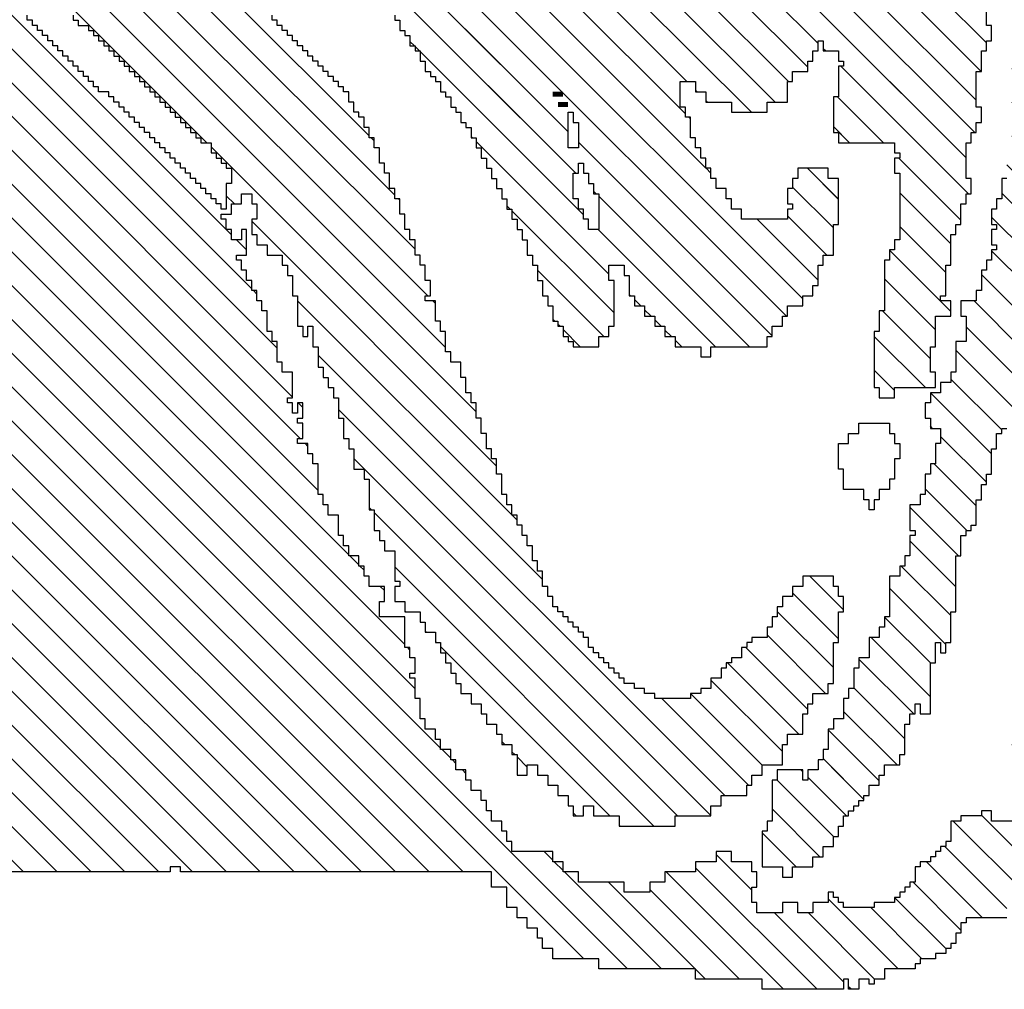
# Model space of a CAD drawing. Extents: x -135 to 276, y 2 to 188.
# Drawn here: x 270 to 272, y 83 to 85 of the extents above; entities that cross this region are included whole.
import ezdxf

# ---------------------------------------------------------------- set-up
doc = ezdxf.new("R2010")
doc.units = 0
doc.header["$MEASUREMENT"] = 0
doc.layers.get('0').update_dxf_attribs({"linetype": 'CONTINUOUS'})
doc.layers.add('1', color=7, linetype='CONTINUOUS')
doc.layers.add('TITLEBLOCK', color=95, linetype='CONTINUOUS')

# ---------------------------------------------------------------- blocks, each defined once
blk = doc.blocks.new('*X12')
at = {"color": 0, "ltscale": 2}
for p, q in [((-8.11552, 1.18736), (-7.90562, 1.39726)), ((-8.10408, 1.1767), (-7.88352, 1.39726)), ((-8.04916, 1.32), (-7.97191, 1.39726)), ((-8.02212, 1.32495), (-7.94981, 1.39726)), ((-8.01868, 1.24), (-7.86142, 1.39726)), ((-7.99497, 1.33), (-7.92771, 1.39726)), ((-7.98328, 1.2533), (-7.83933, 1.39726)), ((-7.86449, 1.35), (-7.81723, 1.39726)), ((-7.84212, 1.35027), (-7.79513, 1.39726)), ((-7.81699, 1.3533), (-7.77303, 1.39726)), ((-7.79819, 1.35), (-7.75094, 1.39726)), ((-7.77552, 1.35058), (-7.72884, 1.39726)), ((-7.7573, 1.3467), (-7.70674, 1.39726)), ((-7.7386, 1.3433), (-7.68465, 1.39726)), ((-7.71311, 1.3467), (-7.66255, 1.39726)), ((-7.69101, 1.3467), (-7.64045, 1.39726)), ((-7.68882, 1.32679), (-7.61835, 1.39726)), ((-7.62602, 1.3233), (-7.55206, 1.39726)), ((-7.62021, 1.3733), (-7.59626, 1.39726)), ((-7.61392, 1.3133), (-7.52997, 1.39726)), ((-7.61142, 1.36), (-7.57416, 1.39726)), ((-7.59513, 1.31), (-7.50787, 1.39726)), ((-7.57303, 1.31), (-7.48577, 1.39726)), ((-7.55763, 1.3033), (-7.46367, 1.39726)), ((-7.54553, 1.2933), (-7.44158, 1.39726)), ((-7.53004, 1.2867), (-7.41948, 1.39726)), ((-7.51134, 1.2833), (-7.39738, 1.39726)), ((-7.49924, 1.2733), (-7.37529, 1.39726)), ((-7.48212, 1.26833), (-7.35319, 1.39726)), ((-7.40505, 1.3233), (-7.33109, 1.39726)), ((-7.38212, 1.32413), (-7.309, 1.39726)), ((-7.18212, 1.30316), (-7.08802, 1.39726)), ((-7.18212, 1.28107), (-7.06593, 1.39726)), ((-7.16212, 1.36736), (-7.13222, 1.39726)), ((-7.16212, 1.34526), (-7.11012, 1.39726)), ((-8.08796, 1.3033), (-8.00126, 1.39)), ((-7.99882, 1.39244), (-7.99796, 1.3933)), ((-7.44212, 1.24204), (-7.29212, 1.39204)), ((-7.05109, 1.39), (-7.04882, 1.39227)), ((-7.18212, 1.25897), (-7.05212, 1.38897)), ((-7.42876, 1.2333), (-7.28206, 1.38)), ((-7.41326, 1.2267), (-7.26666, 1.3733)), ((-8.11336, 1.3), (-8.04666, 1.3667)), ((-8.04552, 1.36784), (-8.04336, 1.37)), ((-7.65681, 1.3367), (-7.63212, 1.3614)), ((-7.39786, 1.22), (-7.25786, 1.36)), ((-7.64212, 1.3293), (-7.61472, 1.3567)), ((-8.12882, 1.30664), (-8.08546, 1.35)), ((-7.38882, 1.20695), (-7.24907, 1.3467)), ((-8.11882, 1.33874), (-8.11755, 1.34)), ((-7.98212, 1.21027), (-7.85239, 1.34)), ((-7.96212, 1.25237), (-7.87449, 1.34)), ((-7.9028, 1.2233), (-7.7861, 1.34)), ((-7.854, 1.25), (-7.76552, 1.33848)), ((-7.69771, 1.34), (-7.69441, 1.3433)), ((-7.26531, 1.15368), (-7.07882, 1.34017)), ((-8.13552, 1.32204), (-8.12425, 1.3333)), ((-8.12212, 1.33544), (-8.12085, 1.3367)), ((-7.97552, 1.19477), (-7.83359, 1.3367)), ((-7.96212, 1.18608), (-7.81489, 1.3333)), ((-7.38212, 1.19155), (-7.23697, 1.3367)), ((-7.8352, 1.2467), (-7.7519, 1.33)), ((-7.81552, 1.24429), (-7.72981, 1.33)), ((-8.12827, 1.1967), (-8.00167, 1.3233)), ((-7.77771, 1.26), (-7.71771, 1.32)), ((-7.46882, 1.25953), (-7.40552, 1.32283)), ((-7.36882, 1.18275), (-7.22882, 1.32275)), ((-8.05246, 1.3167), (-8.05212, 1.31705)), ((-8.03552, 1.31155), (-8.03377, 1.3133)), ((-7.74891, 1.2667), (-7.69891, 1.3167)), ((-7.45552, 1.25073), (-7.39295, 1.3133)), ((-8.13552, 1.23365), (-8.05882, 1.31035)), ((-8.13552, 1.21155), (-8.03707, 1.31)), ((-7.73351, 1.26), (-7.68681, 1.3067)), ((-7.36212, 1.16736), (-7.22212, 1.30736)), ((-7.21068, 1.2967), (-7.20738, 1.3)), ((-7.09689, 1.3), (-7.09552, 1.30138)), ((-7.71142, 1.26), (-7.67472, 1.2967)), ((-7.3537, 1.15368), (-7.21212, 1.29526)), ((-7.24321, 1.15368), (-7.09882, 1.29808)), ((-7.19528, 1.29), (-7.19198, 1.2933)), ((-7.18882, 1.29646), (-7.18858, 1.2967)), ((-8.10882, 1.28244), (-8.10456, 1.2867)), ((-8.10212, 1.28914), (-8.10126, 1.29)), ((-7.69262, 1.2567), (-7.66552, 1.2838)), ((-8.11552, 1.27574), (-8.11126, 1.28)), ((-7.30528, 1.18), (-7.20552, 1.27976)), ((-8.12212, 1.26914), (-8.11796, 1.2733)), ((-7.66052, 1.2667), (-7.65882, 1.26841)), ((-8.12882, 1.26244), (-8.12456, 1.2667)), ((-8.13552, 1.25574), (-8.13126, 1.26)), ((-7.80882, 1.22889), (-7.77882, 1.25889)), ((-7.28988, 1.1733), (-7.20552, 1.25767)), ((-7.22112, 1.15368), (-7.11882, 1.25598)), ((-7.1181, 1.2567), (-7.11552, 1.25928)), ((-7.98658, 1.25), (-7.98552, 1.25106)), ((-7.96882, 1.24567), (-7.96779, 1.2467)), ((-7.80882, 1.20679), (-7.76891, 1.2467)), ((-7.28741, 1.15368), (-7.19779, 1.2433)), ((-8.02198, 1.2367), (-8.01882, 1.23986)), ((-7.97552, 1.23897), (-7.97449, 1.24)), ((-7.83983, 1.15368), (-7.76351, 1.23)), ((-7.19902, 1.15368), (-7.12882, 1.22388)), ((-7.126, 1.2267), (-7.12552, 1.22718)), ((-7.9528, 1.1733), (-7.90552, 1.22058)), ((-7.81774, 1.15368), (-7.75142, 1.22)), ((-7.79564, 1.15368), (-7.73882, 1.2105)), ((-8.09198, 1.1667), (-8.05212, 1.20656)), ((-7.81552, 1.20009), (-7.80891, 1.2067)), ((-7.75145, 1.15368), (-7.70183, 1.2033)), ((-7.9373, 1.1667), (-7.90552, 1.19848)), ((-7.86193, 1.15368), (-7.81561, 1.2)), ((-7.72935, 1.15368), (-7.68552, 1.19751)), ((-7.77354, 1.15368), (-7.73212, 1.19511)), ((-8.07552, 1.16106), (-8.04988, 1.1867)), ((-7.85552, 1.18219), (-7.85101, 1.1867)), ((-7.84882, 1.18889), (-7.84771, 1.19)), ((-7.70725, 1.15368), (-7.67212, 1.18881)), ((-7.17692, 1.15368), (-7.14212, 1.18848)), ((-8.05779, 1.1567), (-8.03119, 1.1833)), ((-7.86212, 1.17559), (-7.85771, 1.18)), ((-7.68515, 1.15368), (-7.65883, 1.18)), ((-7.30858, 1.1767), (-7.30552, 1.17976)), ((-8.03871, 1.15368), (-8.01882, 1.17357)), ((-7.65344, 1.1633), (-7.64344, 1.1733)), ((-7.3316, 1.15368), (-7.31212, 1.17316)), ((-7.92822, 1.15368), (-7.9119, 1.17)), ((-7.94212, 1.16188), (-7.9407, 1.1633)), ((-7.90612, 1.15368), (-7.89651, 1.1633)), ((-7.88403, 1.15368), (-7.87771, 1.16)), ((-7.3095, 1.15368), (-7.30318, 1.16)), ((-7.66306, 1.15368), (-7.65882, 1.15792)), ((-7.15482, 1.15368), (-7.15212, 1.15639))]:
    blk.add_line(p, q, dxfattribs=at)
blk = doc.blocks.new('*X15')
at = {"color": 0, "ltscale": 2}
for p, q in [((-8.02212, 1.32495), (-7.47325, 1.87382)), ((-7.99497, 1.33), (-7.45115, 1.87382)), ((-7.98328, 1.2533), (-7.36276, 1.87382)), ((-8.01868, 1.24), (-7.82538, 1.4333)), ((-7.94212, 1.42705), (-7.93916, 1.43)), ((-7.93882, 1.43035), (-7.93586, 1.4333)), ((-8.04916, 1.32), (-7.94246, 1.4267)), ((-8.10408, 1.1767), (-7.87748, 1.4033)), ((-8.11552, 1.18736), (-7.90287, 1.4)), ((-8.08796, 1.3033), (-8.00126, 1.39)), ((-7.99882, 1.39244), (-7.99796, 1.3933)), ((-8.11336, 1.3), (-8.04666, 1.3667)), ((-8.04552, 1.36784), (-8.04336, 1.37)), ((-8.12882, 1.30664), (-8.08546, 1.35)), ((-8.11882, 1.33874), (-8.11755, 1.34)), ((-7.98212, 1.21027), (-7.85239, 1.34)), ((-7.96212, 1.25237), (-7.87449, 1.34)), ((-8.13552, 1.32204), (-8.12425, 1.3333)), ((-8.12212, 1.33544), (-8.12085, 1.3367)), ((-7.97552, 1.19477), (-7.83359, 1.3367)), ((-7.96212, 1.18608), (-7.81489, 1.3333)), ((-8.12827, 1.1967), (-8.00167, 1.3233)), ((-8.05246, 1.3167), (-8.05212, 1.31705)), ((-8.03552, 1.31155), (-8.03377, 1.3133)), ((-8.13552, 1.23365), (-8.05882, 1.31035)), ((-8.13552, 1.21155), (-8.03707, 1.31)), ((-8.10882, 1.28244), (-8.10456, 1.2867)), ((-8.10212, 1.28914), (-8.10126, 1.29)), ((-8.11552, 1.27574), (-8.11126, 1.28)), ((-8.12212, 1.26914), (-8.11796, 1.2733)), ((-8.12882, 1.26244), (-8.12456, 1.2667)), ((-8.13552, 1.25574), (-8.13126, 1.26)), ((-7.98658, 1.25), (-7.98552, 1.25106)), ((-7.96882, 1.24567), (-7.96779, 1.2467)), ((-8.02198, 1.2367), (-8.01882, 1.23986)), ((-7.97552, 1.23897), (-7.97449, 1.24)), ((-7.93681, 1.0567), (-7.76351, 1.23)), ((-7.9528, 1.1733), (-7.90552, 1.22058)), ((-8.47552, 1.18091), (-8.45313, 1.2033)), ((-8.47552, 1.20301), (-8.47522, 1.2033)), ((-8.09198, 1.1667), (-8.05212, 1.20656)), ((-8.46882, 1.16551), (-8.43763, 1.1967)), ((-7.95552, 1.06009), (-7.81561, 1.2)), ((-7.9373, 1.1667), (-7.90552, 1.19848)), ((-8.45553, 1.1567), (-8.41882, 1.19341)), ((-8.07552, 1.16106), (-8.04988, 1.1867)), ((-8.41344, 1.1767), (-8.41212, 1.17802)), ((-8.05779, 1.1567), (-8.03119, 1.1833)), ((-8.44212, 1.14802), (-8.41684, 1.1733)), ((-8.03909, 1.1533), (-8.01882, 1.17357)), ((-8.0119, 1.07), (-7.9119, 1.17)), ((-8.43134, 1.1367), (-8.40474, 1.1633)), ((-8.41924, 1.1267), (-8.38594, 1.16)), ((-7.99552, 1.06429), (-7.89651, 1.1633)), ((-7.97441, 1.0633), (-7.87771, 1.16)), ((-7.94212, 1.16188), (-7.9407, 1.1633)), ((-8.03552, 1.06848), (-7.95212, 1.15188)), ((-8.00212, 1.14608), (-7.99149, 1.1567)), ((-8.00212, 1.12398), (-7.97212, 1.15398)), ((-8.40882, 1.11503), (-8.37384, 1.15)), ((-8.39175, 1.11), (-8.35845, 1.1433)), ((-8.37552, 1.10413), (-8.33965, 1.14)), ((-8.36425, 1.0933), (-8.32552, 1.13204)), ((-8.16408, 1.1167), (-8.15078, 1.13)), ((-8.16212, 1.09656), (-8.12868, 1.13)), ((-8.34216, 1.0933), (-8.31216, 1.1233)), ((-8.33006, 1.0833), (-8.29336, 1.12)), ((-8.14328, 1.0933), (-8.11212, 1.12446)), ((-8.12449, 1.09), (-8.09119, 1.1233)), ((-8.11239, 1.08), (-8.07239, 1.12)), ((-8.08699, 1.0833), (-8.05699, 1.1133)), ((-8.06819, 1.08), (-8.03489, 1.1133)), ((-8.0528, 1.0733), (-8.01212, 1.11398)), ((-8.31126, 1.08), (-8.27882, 1.11244)), ((-8.29246, 1.0767), (-8.26246, 1.1067)), ((-8.27212, 1.07495), (-8.24037, 1.1067)), ((-8.25552, 1.06945), (-8.22827, 1.0967)), ((-8.23957, 1.0633), (-8.21212, 1.09076)), ((-8.20538, 1.0533), (-8.16552, 1.09316)), ((-8.18882, 1.09196), (-8.18748, 1.0933)), ((-8.22408, 1.0567), (-8.19408, 1.0867)), ((-8.18988, 1.0467), (-8.15658, 1.08)), ((-8.17779, 1.0367), (-8.13779, 1.0767)), ((-8.15909, 1.0333), (-8.12239, 1.07)), ((-8.13699, 1.0333), (-8.10552, 1.06477)), ((-8.13149, 1.0167), (-8.08819, 1.06)), ((-8.1973, 0.9067), (-8.0507, 1.0533)), ((-8.1361, 0.99), (-8.0728, 1.0533)), ((-8.08212, 0.99978), (-8.0352, 1.0467))]:
    blk.add_line(p, q, dxfattribs=at)
blk = doc.blocks.new('*X11')
at = {"color": 0, "ltscale": 2}
for p, q in [((-8.44212, 1.14802), (-8.43645, 1.15368)), ((-8.43134, 1.1367), (-8.41436, 1.15368)), ((-8.41924, 1.1267), (-8.39226, 1.15368)), ((-8.03552, 1.06848), (-7.95212, 1.15188)), ((-8.0119, 1.07), (-7.92822, 1.15368)), ((-8.00212, 1.12398), (-7.97242, 1.15368)), ((-8.00212, 1.14608), (-7.99451, 1.15368)), ((-7.99552, 1.06429), (-7.90612, 1.15368)), ((-7.97441, 1.0633), (-7.88403, 1.15368)), ((-7.95552, 1.06009), (-7.86193, 1.15368)), ((-7.93681, 1.0567), (-7.83983, 1.15368)), ((-7.91552, 1.0559), (-7.81774, 1.15368)), ((-7.89602, 1.0533), (-7.79564, 1.15368)), ((-7.87552, 1.05171), (-7.77354, 1.15368)), ((-7.85513, 1.05), (-7.75145, 1.15368)), ((-7.83633, 1.0467), (-7.72935, 1.15368)), ((-7.81423, 1.0467), (-7.70725, 1.15368)), ((-7.79553, 1.0433), (-7.68515, 1.15368)), ((-7.77004, 1.0467), (-7.66306, 1.15368)), ((-7.68835, 1.04), (-7.57467, 1.15368)), ((-7.66295, 1.0433), (-7.55257, 1.15368)), ((-7.62212, 1.15043), (-7.61924, 1.1533)), ((-7.61552, 1.13493), (-7.59677, 1.15368)), ((-7.58485, 0.87833), (-7.3095, 1.15368)), ((-7.43017, 0.87833), (-7.15482, 1.15368)), ((-7.36882, 1.11646), (-7.3316, 1.15368)), ((-7.36212, 1.14526), (-7.3537, 1.15368)), ((-7.28882, 1.15227), (-7.28741, 1.15368)), ((-7.28212, 1.09268), (-7.22112, 1.15368)), ((-7.27569, 1.1433), (-7.26531, 1.15368)), ((-7.2694, 1.0833), (-7.19902, 1.15368)), ((-7.26882, 1.12808), (-7.24321, 1.15368)), ((-7.24882, 1.08178), (-7.17692, 1.15368)), ((-8.40882, 1.11503), (-8.37384, 1.15)), ((-7.63746, 1.0467), (-7.53416, 1.15)), ((-8.39175, 1.11), (-8.35845, 1.1433)), ((-8.37552, 1.10413), (-8.33965, 1.14)), ((-7.66464, 1.13), (-7.65882, 1.13582)), ((-7.62212, 1.12833), (-7.61715, 1.1333)), ((-7.61206, 1.05), (-7.52552, 1.13654)), ((-7.56275, 0.87833), (-7.30552, 1.13557)), ((-8.36425, 1.0933), (-8.32552, 1.13204)), ((-8.16408, 1.1167), (-8.15078, 1.13)), ((-8.16212, 1.09656), (-8.12868, 1.13)), ((-7.75134, 1.0433), (-7.66552, 1.12912)), ((-7.71045, 1.04), (-7.62375, 1.1267)), ((-7.40807, 0.87833), (-7.15882, 1.12759)), ((-8.34216, 1.0933), (-8.31216, 1.1233)), ((-8.33006, 1.0833), (-8.29336, 1.12)), ((-8.14328, 1.0933), (-8.11212, 1.12446)), ((-8.12449, 1.09), (-8.09119, 1.1233)), ((-8.11239, 1.08), (-8.07239, 1.12)), ((-7.73254, 1.04), (-7.65254, 1.12)), ((-7.58326, 1.0567), (-7.51996, 1.12)), ((-8.08699, 1.0833), (-8.05699, 1.1133)), ((-8.06819, 1.08), (-8.03489, 1.1133)), ((-8.0528, 1.0733), (-8.01212, 1.11398)), ((-7.54066, 0.87833), (-7.30552, 1.11347)), ((-8.31126, 1.08), (-8.27882, 1.11244)), ((-8.29246, 1.0767), (-8.26246, 1.1067)), ((-8.27212, 1.07495), (-8.24037, 1.1067)), ((-7.39528, 1.09), (-7.37858, 1.1067)), ((-7.37552, 1.10976), (-7.37528, 1.11)), ((-8.25552, 1.06945), (-8.22827, 1.0967)), ((-7.51856, 0.87833), (-7.29882, 1.09808)), ((-7.38598, 0.87833), (-7.16552, 1.09879)), ((-8.23957, 1.0633), (-8.21212, 1.09076)), ((-8.20538, 1.0533), (-8.16552, 1.09316)), ((-8.18882, 1.09196), (-8.18748, 1.0933)), ((-8.22408, 1.0567), (-8.19408, 1.0867)), ((-7.2948, 1.08), (-7.29212, 1.08268)), ((-8.18988, 1.0467), (-8.15658, 1.08)), ((-8.17779, 1.0367), (-8.13779, 1.0767)), ((-7.40882, 1.07646), (-7.40858, 1.0767)), ((-7.3048, 1.07), (-7.29882, 1.07598)), ((-7.25552, 1.07508), (-7.2506, 1.08)), ((-8.15909, 1.0333), (-8.12239, 1.07)), ((-7.60695, 0.87833), (-7.41198, 1.0733)), ((-7.49646, 0.87833), (-7.30552, 1.06928)), ((-7.36388, 0.87833), (-7.17212, 1.0701)), ((-7.26212, 1.06848), (-7.2573, 1.0733)), ((-7.16891, 1.0733), (-7.16882, 1.0734)), ((-8.13699, 1.0333), (-8.10552, 1.06477)), ((-8.13149, 1.0167), (-8.08819, 1.06)), ((-7.47436, 0.87833), (-7.296, 1.0567)), ((-8.1973, 0.9067), (-8.0507, 1.0533)), ((-8.1361, 0.99), (-8.0728, 1.0533)), ((-7.65114, 0.87833), (-7.47948, 1.05)), ((-7.62904, 0.87833), (-7.45738, 1.05)), ((-7.59326, 1.0467), (-7.58552, 1.05444)), ((-7.50212, 1.04945), (-7.50157, 1.05)), ((-7.45227, 0.87833), (-7.2806, 1.05)), ((-8.09651, 0.9633), (-8.01651, 1.0433)), ((-8.08212, 0.99978), (-8.0352, 1.0467)), ((-7.75464, 1.04), (-7.75212, 1.04252)), ((-7.67324, 0.87833), (-7.50487, 1.0467)), ((-7.53367, 1.04), (-7.53037, 1.0433)), ((-7.34178, 0.87833), (-7.17552, 1.0446)), ((-8.42546, 1.01), (-8.39546, 1.04)), ((-8.40882, 1.00454), (-8.37666, 1.0367)), ((-8.12891, 0.8867), (-7.97561, 1.04)), ((-8.11518, 0.87833), (-7.95351, 1.04)), ((-8.09308, 0.87833), (-7.93472, 1.0367)), ((-8.08212, 0.95559), (-7.99771, 1.04)), ((-8.00469, 0.87833), (-7.84552, 1.03751)), ((-7.86882, 1.03631), (-7.86843, 1.0367)), ((-7.71743, 0.87833), (-7.55882, 1.03695)), ((-7.69534, 0.87833), (-7.53697, 1.0367)), ((-7.66955, 1.0367), (-7.66552, 1.04073)), ((-8.42882, 1.02874), (-8.42755, 1.03)), ((-8.39552, 0.99574), (-8.35882, 1.03244)), ((-8.07099, 0.87833), (-7.91602, 1.0333)), ((-8.04889, 0.87833), (-7.89392, 1.0333)), ((-8.02679, 0.87833), (-7.87212, 1.03301)), ((-7.9826, 0.87833), (-7.83093, 1.03)), ((-7.9605, 0.87833), (-7.80883, 1.03)), ((-7.89421, 0.87833), (-7.73924, 1.0333)), ((-7.82882, 1.03211), (-7.82763, 1.0333)), ((-7.82792, 0.87833), (-7.67212, 1.03413)), ((-7.78372, 0.87833), (-7.62876, 1.0333)), ((-7.73953, 0.87833), (-7.58456, 1.0333)), ((-7.60882, 1.03114), (-7.60666, 1.0333)), ((-8.38212, 0.98705), (-8.34246, 1.0267)), ((-7.9384, 0.87833), (-7.79004, 1.0267)), ((-7.91631, 0.87833), (-7.76794, 1.0267)), ((-7.87211, 0.87833), (-7.72375, 1.0267)), ((-7.85002, 0.87833), (-7.70505, 1.0233)), ((-7.80582, 0.87833), (-7.65746, 1.0267)), ((-7.76163, 0.87833), (-7.61212, 1.02784)), ((-8.36882, 0.97825), (-8.32707, 1.02)), ((-8.35497, 0.97), (-8.31497, 1.01)), ((-7.31969, 0.87833), (-7.18552, 1.0125)), ((-7.18472, 1.0133), (-7.18212, 1.0159)), ((-8.33617, 0.9667), (-8.29957, 1.0033)), ((-8.32212, 0.95866), (-8.28552, 0.99526)), ((-8.30538, 0.9533), (-8.26868, 0.99)), ((-8.28988, 0.9467), (-8.24988, 0.9867)), ((-8.1819, 0.9), (-8.0919, 0.99)), ((-7.18922, 0.9867), (-7.18882, 0.9871)), ((-8.38882, 0.98035), (-8.38586, 0.9833)), ((-8.27449, 0.94), (-8.23212, 0.98237)), ((-7.29759, 0.87833), (-7.19212, 0.9838)), ((-8.25909, 0.9333), (-8.21569, 0.9767)), ((-8.24359, 0.9267), (-8.19699, 0.9733)), ((-8.22819, 0.92), (-8.18489, 0.9633)), ((-8.2128, 0.9133), (-8.1661, 0.96)), ((-8.16311, 0.8967), (-8.09882, 0.96099)), ((-7.19383, 0.96), (-7.19212, 0.96171)), ((-8.14771, 0.89), (-8.08441, 0.9533)), ((-7.27549, 0.87833), (-7.19552, 0.95831)), ((-7.25339, 0.87833), (-7.19882, 0.93291)), ((-7.2313, 0.87833), (-7.19882, 0.91081)), ((-7.2092, 0.87833), (-7.19212, 0.89542))]:
    blk.add_line(p, q, dxfattribs=at)
blk = doc.blocks.new('*X14')
at = {"color": 0, "ltscale": 2}
for p, q in [((-8.54212, 1.29109), (-7.95938, 1.87382)), ((-8.53552, 1.31978), (-7.98148, 1.87382)), ((-8.47882, 1.39858), (-8.00358, 1.87382)), ((-8.47882, 1.42068), (-8.02568, 1.87382)), ((-8.47882, 1.44277), (-8.04777, 1.87382)), ((-8.47882, 1.46487), (-8.06987, 1.87382)), ((-8.47882, 1.48697), (-8.09197, 1.87382)), ((-8.47882, 1.50907), (-8.11406, 1.87382)), ((-8.47882, 1.53116), (-8.13616, 1.87382)), ((-8.47882, 1.55326), (-8.15826, 1.87382)), ((-8.47882, 1.57536), (-8.18036, 1.87382)), ((-8.47882, 1.59745), (-8.20245, 1.87382)), ((-8.47882, 1.61955), (-8.22455, 1.87382)), ((-8.47882, 1.64165), (-8.24665, 1.87382)), ((-8.47882, 1.66375), (-8.26874, 1.87382)), ((-8.47882, 1.68584), (-8.29084, 1.87382)), ((-8.39781, 1.4133), (-7.93729, 1.87382)), ((-8.35901, 1.43), (-7.91519, 1.87382)), ((-8.33021, 1.4367), (-7.89309, 1.87382)), ((-8.27152, 1.4733), (-7.871, 1.87382)), ((-8.22942, 1.4933), (-7.8489, 1.87382)), ((-8.19552, 1.5051), (-7.8268, 1.87382)), ((-8.16852, 1.51), (-7.80471, 1.87382)), ((-8.13643, 1.52), (-7.78261, 1.87382)), ((-8.13594, 1.41), (-7.67212, 1.87382)), ((-8.10212, 1.42173), (-7.65003, 1.87382)), ((-8.09763, 1.5367), (-7.76051, 1.87382)), ((-8.07175, 1.43), (-7.62793, 1.87382)), ((-8.03635, 1.4433), (-7.60583, 1.87382)), ((-8.00212, 1.56592), (-7.69422, 1.87382)), ((-8.06223, 1.55), (-7.74212, 1.87011)), ((-7.99755, 1.46), (-7.59212, 1.86544)), ((-8.17804, 1.39), (-8.00474, 1.5633)), ((-8.04212, 1.54802), (-8.03684, 1.5533)), ((-8.07223, 1.54), (-8.06552, 1.54671)), ((-8.21344, 1.3767), (-8.05344, 1.5367)), ((-8.10103, 1.5333), (-8.09882, 1.53551)), ((-8.24893, 1.3633), (-8.10553, 1.5067)), ((-8.17522, 1.5033), (-8.17212, 1.50641)), ((-8.20062, 1.5), (-8.19882, 1.5018)), ((-8.28763, 1.3467), (-8.14103, 1.4933)), ((-8.23272, 1.49), (-8.23212, 1.4906)), ((-8.42882, 1.22761), (-8.17643, 1.48)), ((-8.44182, 1.2367), (-8.20852, 1.47)), ((-8.27812, 1.4667), (-8.27212, 1.4727)), ((-8.28152, 1.4633), (-8.27882, 1.466)), ((-8.44212, 1.2585), (-8.24392, 1.4567)), ((-8.24212, 1.4585), (-8.24062, 1.46)), ((-8.00085, 1.4567), (-7.99882, 1.45874)), ((-8.29482, 1.45), (-8.29212, 1.4527)), ((-8.44882, 1.2739), (-8.27942, 1.4433)), ((-8.30212, 1.4427), (-8.30152, 1.4433)), ((-8.33361, 1.4333), (-8.33212, 1.43479)), ((-8.30882, 1.436), (-8.30812, 1.4367)), ((-8.03965, 1.44), (-8.03882, 1.44083)), ((-8.32212, 1.4227), (-8.32152, 1.4233)), ((-8.32882, 1.416), (-8.32812, 1.4167)), ((-8.10714, 1.4167), (-8.10552, 1.41833)), ((-8.44212, 1.3027), (-8.33152, 1.4133)), ((-8.40441, 1.4067), (-8.39882, 1.41229)), ((-8.40781, 1.4033), (-8.40552, 1.40559)), ((-8.13924, 1.4067), (-8.13882, 1.40712)), ((-8.41441, 1.3967), (-8.41212, 1.39899)), ((-8.14594, 1.4), (-8.14552, 1.40042)), ((-8.39552, 1.37139), (-8.39361, 1.3733)), ((-8.40212, 1.36479), (-8.40021, 1.3667)), ((-8.41021, 1.3567), (-8.40361, 1.3633)), ((-8.25223, 1.36), (-8.25212, 1.36011)), ((-8.47111, 1.34), (-8.46552, 1.34559)), ((-8.47781, 1.3333), (-8.47212, 1.33899)), ((-8.54212, 1.26899), (-8.47882, 1.33229)), ((-8.44212, 1.32479), (-8.44021, 1.3267)), ((-8.54212, 1.24689), (-8.48552, 1.30349)), ((-8.44882, 1.296), (-8.44812, 1.2967)), ((-8.54882, 1.21809), (-8.49021, 1.2767)), ((-8.42212, 1.21221), (-8.36552, 1.26881)), ((-8.55552, 1.1893), (-8.47882, 1.266)), ((-8.40893, 1.2033), (-8.36223, 1.25)), ((-8.55552, 1.1672), (-8.47602, 1.2467)), ((-8.54882, 1.24019), (-8.54231, 1.2467)), ((-8.40014, 1.19), (-8.35344, 1.2367)), ((-8.49062, 1.21), (-8.46732, 1.2333)), ((-8.38882, 1.17922), (-8.34212, 1.22592)), ((-8.37264, 1.1733), (-8.33212, 1.21382)), ((-8.36212, 1.16173), (-8.32384, 1.2)), ((-8.55062, 1.15), (-8.50552, 1.1951)), ((-8.34505, 1.1567), (-8.30845, 1.1933)), ((-8.32635, 1.1533), (-8.29635, 1.1833)), ((-8.54882, 1.12971), (-8.50552, 1.17301)), ((-8.30755, 1.15), (-8.28552, 1.17204)), ((-8.54212, 1.11431), (-8.49643, 1.16)), ((-8.55552, 1.1451), (-8.55392, 1.1467)), ((-8.53552, 1.09881), (-8.50212, 1.13221)), ((-8.52893, 1.0833), (-8.49553, 1.1167)), ((-8.51684, 1.0733), (-8.48552, 1.10462)), ((-8.50882, 1.05922), (-8.47212, 1.09592)), ((-8.50264, 1.0433), (-8.46212, 1.08382)), ((-8.53714, 0.9867), (-8.44552, 1.07833)), ((-8.54552, 0.95623), (-8.44175, 1.06))]:
    blk.add_line(p, q, dxfattribs=at)
blk = doc.blocks.new('*X13')
at = {"color": 0, "ltscale": 2}
for p, q in [((-8.47552, 1.18091), (-8.45313, 1.2033)), ((-8.47552, 1.20301), (-8.47522, 1.2033)), ((-8.46882, 1.16551), (-8.43763, 1.1967)), ((-8.45553, 1.1567), (-8.41882, 1.19341)), ((-8.41344, 1.1767), (-8.41212, 1.17802)), ((-8.43756, 1.15258), (-8.41684, 1.1733)), ((-8.41546, 1.15258), (-8.40474, 1.1633)), ((-8.39336, 1.15258), (-8.38594, 1.16))]:
    blk.add_line(p, q, dxfattribs=at)

msp = doc.modelspace()

# ---------------------------------------------------------------- linework, layer by layer
at = {"layer": '1', "color": 3, "ltscale": 2}
for points in [[(269.9986, 85.1732), (269.9986, 85.16), (270.0118, 85.16), (270.0118, 85.1464), (270.0386, 85.1464), (270.0386, 85.1332), (270.0518, 85.1332), (270.0518, 85.12), (270.065, 85.12), (270.065, 85.1064), (270.0786, 85.1064), (270.0786, 85.0932), (270.0918, 85.0932), (270.0918, 85.08), (270.105, 85.08), (270.105, 85.0664), (270.1186, 85.0664), (270.1186, 85.0532), (270.1318, 85.0532), (270.1318, 85.04), (270.145, 85.04), (270.145, 85.0264), (270.1586, 85.0264), (270.1586, 85.0132), (270.1718, 85.0132), (270.1718, 85), (270.185, 85), (270.185, 84.9864), (270.1986, 84.9864), (270.1986, 84.9732), (270.2118, 84.9732), (270.2118, 84.96), (270.225, 84.96), (270.225, 84.9464), (270.2386, 84.9464), (270.2386, 84.9332), (270.2518, 84.9332), (270.2518, 84.92), (270.265, 84.92), (270.265, 84.9064), (270.2786, 84.9064), (270.2786, 84.8932), (270.2918, 84.8932), (270.2918, 84.88), (270.305, 84.88), (270.305, 84.8664), (270.3186, 84.8664), (270.3186, 84.8532), (270.3318, 84.8532), (270.3318, 84.84), (270.3586, 84.84), (270.3586, 84.8132), (270.3718, 84.8132), (270.3718, 84.8), (270.385, 84.8), (270.385, 84.7864), (270.3986, 84.7864), (270.3986, 84.7732), (270.4118, 84.7732), (270.4118, 84.7332), (270.3986, 84.7332), (270.3986, 84.6664), (270.385, 84.6664), (270.385, 84.68), (270.3718, 84.68), (270.3718, 84.6932), (270.3586, 84.6932), (270.3586, 84.7064), (270.345, 84.7064), (270.345, 84.72), (270.3318, 84.72), (270.3318, 84.7332), (270.3186, 84.7332), (270.3186, 84.7464), (270.305, 84.7464), (270.305, 84.76), (270.2918, 84.76), (270.2918, 84.7732), (270.2786, 84.7732), (270.2786, 84.7864), (270.265, 84.7864), (270.265, 84.8), (270.2518, 84.8), (270.2518, 84.8132), (270.2386, 84.8132), (270.2386, 84.8264), (270.225, 84.8264), (270.225, 84.84), (270.2118, 84.84), (270.2118, 84.8532), (270.1986, 84.8532), (270.1986, 84.8664), (270.185, 84.8664), (270.185, 84.88), (270.1718, 84.88), (270.1718, 84.8932), (270.1586, 84.8932), (270.1586, 84.9064), (270.145, 84.9064), (270.145, 84.92), (270.1318, 84.92), (270.1318, 84.9332), (270.1186, 84.9332), (270.1186, 84.9464), (270.105, 84.9464), (270.105, 84.96), (270.0918, 84.96), (270.0918, 84.9732), (270.065, 84.9732), (270.065, 84.9864), (270.0518, 84.9864), (270.0518, 85), (270.0386, 85), (270.0386, 85.0132), (270.025, 85.0132), (270.025, 85.0264), (270.0118, 85.0264), (270.0118, 85.04), (269.9986, 85.04), (269.9986, 85.0532), (269.985, 85.0532), (269.985, 85.0664), (269.9718, 85.0664), (269.9718, 85.08), (269.9586, 85.08), (269.9586, 85.0932), (269.945, 85.0932), (269.945, 85.1064), (269.9318, 85.1064), (269.9318, 85.12), (269.9186, 85.12), (269.9186, 85.1332), (269.905, 85.1332), (269.905, 85.1464), (269.8918, 85.1464), (269.8918, 85.16), (269.8786, 85.16), (269.8786, 85.1732)], [(272.4918, 83.0664), (272.3986, 83.0664), (272.3986, 83.0932), (272.3718, 83.0932), (272.3718, 83.08), (272.3186, 83.08), (272.3186, 83.0664), (272.2918, 83.0664), (272.2918, 83.0132), (272.2786, 83.0132), (272.2786, 83), (272.265, 83), (272.265, 82.9864), (272.2518, 82.9864), (272.2518, 82.9732), (272.2386, 82.9732), (272.2386, 82.96), (272.2118, 82.96), (272.2118, 82.9464), (272.1986, 82.9464), (272.1986, 82.9064), (272.185, 82.9064), (272.185, 82.8932), (272.1718, 82.8932), (272.1718, 82.88), (272.1586, 82.88), (272.1586, 82.8664), (272.145, 82.8664), (272.145, 82.8532), (272.0918, 82.8532), (272.0918, 82.84), (272.0118, 82.84), (272.0118, 82.8532), (271.9986, 82.8532), (271.9986, 82.8664), (271.985, 82.8664), (271.985, 82.88), (271.9718, 82.88), (271.9718, 82.8532), (271.9318, 82.8532), (271.9318, 82.8264), (271.8918, 82.8264), (271.8918, 82.8532), (271.8518, 82.8532), (271.8518, 82.8264), (271.785, 82.8264), (271.785, 82.8532), (271.7718, 82.8532), (271.7718, 82.8932), (271.785, 82.8932), (271.785, 82.9332), (271.7718, 82.9332), (271.7718, 82.96), (271.7186, 82.96), (271.7186, 82.9864), (271.6786, 82.9864), (271.6786, 82.96), (271.625, 82.96), (271.625, 82.9332), (271.545, 82.9332), (271.545, 82.9064), (271.505, 82.9064), (271.505, 82.88), (271.4386, 82.88), (271.4386, 82.9064), (271.3186, 82.9064), (271.3186, 82.9332), (271.2786, 82.9332), (271.2786, 82.96), (271.2518, 82.96), (271.2518, 82.9864), (271.145, 82.9864), (271.145, 83.0132), (271.1318, 83.0132), (271.1318, 83.04), (271.1186, 83.04), (271.1186, 83.0664), (271.0918, 83.0664), (271.0918, 83.0932), (271.0786, 83.0932), (271.0786, 83.12), (271.065, 83.12), (271.065, 83.1464), (271.0386, 83.1464), (271.0386, 83.1732), (271.025, 83.1732), (271.025, 83.2), (270.9986, 83.2), (270.9986, 83.2264), (270.985, 83.2264), (270.985, 83.2532), (270.9586, 83.2532), (270.9586, 83.28), (270.945, 83.28), (270.945, 83.3064), (270.9186, 83.3064), (270.9186, 83.3332), (270.905, 83.3332), (270.905, 83.3864), (270.8918, 83.3864), (270.8918, 83.44), (270.8786, 83.44), (270.8786, 83.4532), (270.8918, 83.4532), (270.8918, 83.4932), (270.8786, 83.4932), (270.8786, 83.52), (270.865, 83.52), (270.865, 83.6), (270.7986, 83.6), (270.7986, 83.64), (270.8118, 83.64), (270.8118, 83.68), (270.7718, 83.68), (270.7718, 83.7064), (270.7586, 83.7064), (270.7586, 83.7332), (270.745, 83.7332), (270.745, 83.76), (270.7186, 83.76), (270.7186, 83.7864), (270.705, 83.7864), (270.705, 83.8132), (270.6918, 83.8132), (270.6918, 83.8664), (270.665, 83.8664), (270.665, 83.8932), (270.6518, 83.8932), (270.6518, 83.92), (270.6386, 83.92), (270.6386, 84), (270.625, 84), (270.625, 84.0264), (270.6118, 84.0264), (270.6118, 84.0532), (270.585, 84.0532), (270.585, 84.0664), (270.5986, 84.0664), (270.5986, 84.1064), (270.585, 84.1064), (270.585, 84.12), (270.5986, 84.12), (270.5986, 84.16), (270.585, 84.16), (270.585, 84.1332), (270.5718, 84.1332), (270.5718, 84.16), (270.5586, 84.16), (270.5586, 84.1732), (270.5718, 84.1732), (270.5718, 84.24), (270.545, 84.24), (270.545, 84.2664), (270.5318, 84.2664), (270.5318, 84.32), (270.5186, 84.32), (270.5186, 84.3464), (270.505, 84.3464), (270.505, 84.4), (270.4918, 84.4), (270.4918, 84.4264), (270.4786, 84.4264), (270.4786, 84.4532), (270.465, 84.4532), (270.465, 84.48), (270.4518, 84.48), (270.4518, 84.5064), (270.4386, 84.5064), (270.4386, 84.5332), (270.425, 84.5332), (270.425, 84.5464), (270.4518, 84.5464), (270.4518, 84.6132), (270.4386, 84.6132), (270.4386, 84.5864), (270.4118, 84.5864), (270.4118, 84.6132), (270.3986, 84.6132), (270.3986, 84.64), (270.385, 84.64), (270.385, 84.6532), (270.4118, 84.6532), (270.4118, 84.68), (270.4386, 84.68), (270.4386, 84.7064), (270.465, 84.7064), (270.465, 84.68), (270.4786, 84.68), (270.4786, 84.64), (270.465, 84.64), (270.465, 84.6), (270.4786, 84.6), (270.4786, 84.5732), (270.505, 84.5732), (270.505, 84.5464), (270.545, 84.5464), (270.545, 84.52), (270.5586, 84.52), (270.5586, 84.4932), (270.5718, 84.4932), (270.5718, 84.44), (270.585, 84.44), (270.585, 84.36), (270.5986, 84.36), (270.5986, 84.3332), (270.6118, 84.3332), (270.6118, 84.36), (270.625, 84.36), (270.625, 84.3064), (270.6386, 84.3064), (270.6386, 84.2532), (270.6518, 84.2532), (270.6518, 84.2264), (270.665, 84.2264), (270.665, 84.2), (270.6786, 84.2), (270.6786, 84.1732), (270.6918, 84.1732), (270.6918, 84.12), (270.705, 84.12), (270.705, 84.0664), (270.7186, 84.0664), (270.7186, 84.04), (270.7318, 84.04), (270.7318, 83.9864), (270.7586, 83.9864), (270.7586, 83.96), (270.7718, 83.96), (270.7718, 83.88), (270.785, 83.88), (270.785, 83.8264), (270.7986, 83.8264), (270.7986, 83.8), (270.8118, 83.8), (270.8118, 83.7732), (270.8386, 83.7732), (270.8386, 83.6932), (270.8518, 83.6932), (270.8518, 83.68), (270.8386, 83.68), (270.8386, 83.64), (270.865, 83.64), (270.865, 83.6132), (270.905, 83.6132), (270.905, 83.5864), (270.9186, 83.5864), (270.9186, 83.56), (270.945, 83.56), (270.945, 83.5332), (270.9586, 83.5332), (270.9586, 83.5064), (270.9718, 83.5064), (270.9718, 83.48), (270.985, 83.48), (270.985, 83.4532), (270.9986, 83.4532), (270.9986, 83.4264), (271.0118, 83.4264), (271.0118, 83.4), (271.0386, 83.4), (271.0386, 83.3732), (271.065, 83.3732), (271.065, 83.3464), (271.0786, 83.3464), (271.0786, 83.32), (271.105, 83.32), (271.105, 83.2932), (271.1186, 83.2932), (271.1186, 83.2664), (271.145, 83.2664), (271.145, 83.24), (271.1586, 83.24), (271.1586, 83.1864), (271.185, 83.1864), (271.185, 83.2132), (271.2118, 83.2132), (271.2118, 83.1864), (271.2386, 83.1864), (271.2386, 83.16), (271.265, 83.16), (271.265, 83.1332), (271.2918, 83.1332), (271.2918, 83.1064), (271.305, 83.1064), (271.305, 83.08), (271.3318, 83.08), (271.3318, 83.1064), (271.3586, 83.1064), (271.3586, 83.08), (271.425, 83.08), (271.425, 83.0532), (271.5718, 83.0532), (271.5718, 83.08), (271.665, 83.08), (271.665, 83.1064), (271.6918, 83.1064), (271.6918, 83.1332), (271.7586, 83.1332), (271.7586, 83.16), (271.7718, 83.16), (271.7718, 83.1864), (271.7986, 83.1864), (271.7986, 83.2132), (271.8518, 83.2132), (271.8518, 83.2664), (271.865, 83.2664), (271.865, 83.2932), (271.905, 83.2932), (271.905, 83.3464), (271.9186, 83.3464), (271.9186, 83.3732), (271.9318, 83.3732), (271.9318, 83.4), (271.9718, 83.4), (271.9718, 83.4264), (271.985, 83.4264), (271.985, 83.5332), (271.9986, 83.5332), (271.9986, 83.6132), (272.0118, 83.6132), (272.0118, 83.6532), (271.9986, 83.6532), (271.9986, 83.68), (271.985, 83.68), (271.985, 83.7064), (271.905, 83.7064), (271.905, 83.68), (271.8786, 83.68), (271.8786, 83.6532), (271.8518, 83.6532), (271.8518, 83.6264), (271.8386, 83.6264), (271.8386, 83.6), (271.825, 83.6), (271.825, 83.5732), (271.8118, 83.5732), (271.8118, 83.5464), (271.7718, 83.5464), (271.7718, 83.5332), (271.7586, 83.5332), (271.7586, 83.52), (271.745, 83.52), (271.745, 83.4932), (271.7186, 83.4932), (271.7186, 83.48), (271.705, 83.48), (271.705, 83.4664), (271.6918, 83.4664), (271.6918, 83.44), (271.665, 83.44), (271.665, 83.4132), (271.6386, 83.4132), (271.6386, 83.4), (271.6118, 83.4), (271.6118, 83.3864), (271.5186, 83.3864), (271.5186, 83.4), (271.4918, 83.4), (271.4918, 83.4132), (271.465, 83.4132), (271.465, 83.4264), (271.4386, 83.4264), (271.4386, 83.44), (271.425, 83.44), (271.425, 83.4532), (271.4118, 83.4532), (271.4118, 83.4664), (271.3986, 83.4664), (271.3986, 83.48), (271.385, 83.48), (271.385, 83.4932), (271.3718, 83.4932), (271.3718, 83.5064), (271.3586, 83.5064), (271.3586, 83.52), (271.345, 83.52), (271.345, 83.5464), (271.3318, 83.5464), (271.3318, 83.56), (271.3186, 83.56), (271.3186, 83.5732), (271.305, 83.5732), (271.305, 83.5864), (271.2918, 83.5864), (271.2918, 83.6), (271.2786, 83.6), (271.2786, 83.6132), (271.265, 83.6132), (271.265, 83.6264), (271.2518, 83.6264), (271.2518, 83.6532), (271.2386, 83.6532), (271.2386, 83.68), (271.225, 83.68), (271.225, 83.72), (271.2118, 83.72), (271.2118, 83.7464), (271.1986, 83.7464), (271.1986, 83.7864), (271.185, 83.7864), (271.185, 83.8132), (271.1718, 83.8132), (271.1718, 83.84), (271.1586, 83.84), (271.1586, 83.8664), (271.145, 83.8664), (271.145, 83.8932), (271.1318, 83.8932), (271.1318, 83.92), (271.1186, 83.92), (271.1186, 83.9732), (271.105, 83.9732), (271.105, 84.0132), (271.0918, 84.0132), (271.0918, 84.04), (271.0786, 84.04), (271.0786, 84.08), (271.065, 84.08), (271.065, 84.12), (271.0518, 84.12), (271.0518, 84.16), (271.0386, 84.16), (271.0386, 84.1864), (271.025, 84.1864), (271.025, 84.2264), (271.0118, 84.2264), (271.0118, 84.2664), (270.985, 84.2664), (270.985, 84.2932), (270.9718, 84.2932), (270.9718, 84.3464), (270.9586, 84.3464), (270.9586, 84.3732), (270.945, 84.3732), (270.945, 84.4264), (270.9186, 84.4264), (270.9186, 84.44), (270.9318, 84.44), (270.9318, 84.48), (270.9186, 84.48), (270.9186, 84.52), (270.905, 84.52), (270.905, 84.5464), (270.8918, 84.5464), (270.8918, 84.5864), (270.8786, 84.5864), (270.8786, 84.6132), (270.865, 84.6132), (270.865, 84.6532), (270.8518, 84.6532), (270.8518, 84.6932), (270.8386, 84.6932), (270.8386, 84.72), (270.825, 84.72), (270.825, 84.76), (270.8118, 84.76), (270.8118, 84.7864), (270.7986, 84.7864), (270.7986, 84.8264), (270.785, 84.8264), (270.785, 84.8532), (270.7718, 84.8532), (270.7718, 84.88), (270.7586, 84.88), (270.7586, 84.9064), (270.745, 84.9064), (270.745, 84.92), (270.7318, 84.92), (270.7318, 84.9464), (270.7186, 84.9464), (270.7186, 84.9732), (270.705, 84.9732), (270.705, 84.9864), (270.6918, 84.9864), (270.6918, 85), (270.6786, 85), (270.6786, 85.0132), (270.665, 85.0132), (270.665, 85.0264), (270.6518, 85.0264), (270.6518, 85.04), (270.6386, 85.04), (270.6386, 85.0532), (270.625, 85.0532), (270.625, 85.0664), (270.6118, 85.0664), (270.6118, 85.08), (270.5986, 85.08), (270.5986, 85.0932), (270.585, 85.0932), (270.585, 85.1064), (270.5718, 85.1064), (270.5718, 85.12), (270.5586, 85.12), (270.5586, 85.1332), (270.545, 85.1332), (270.545, 85.1464), (270.5318, 85.1464), (270.5318, 85.16), (270.5186, 85.16), (270.5186, 85.1732)], [(270.8386, 85.1732), (270.8386, 85.16), (270.8518, 85.16), (270.8518, 85.1332), (270.865, 85.1332), (270.865, 85.12), (270.8786, 85.12), (270.8786, 85.0932), (270.8918, 85.0932), (270.8918, 85.08), (270.905, 85.08), (270.905, 85.0532), (270.9186, 85.0532), (270.9186, 85.0264), (270.9318, 85.0264), (270.9318, 85.0132), (270.945, 85.0132), (270.945, 85), (270.9586, 85), (270.9586, 84.9732), (270.9718, 84.9732), (270.9718, 84.96), (270.985, 84.96), (270.985, 84.9332), (270.9986, 84.9332), (270.9986, 84.92), (271.0118, 84.92), (271.0118, 84.8932), (271.025, 84.8932), (271.025, 84.88), (271.0386, 84.88), (271.0386, 84.8532), (271.0518, 84.8532), (271.0518, 84.8264), (271.065, 84.8264), (271.065, 84.8), (271.0786, 84.8), (271.0786, 84.7732), (271.0918, 84.7732), (271.0918, 84.7464), (271.105, 84.7464), (271.105, 84.72), (271.1186, 84.72), (271.1186, 84.6932), (271.1318, 84.6932), (271.1318, 84.6664), (271.145, 84.6664), (271.145, 84.64), (271.1586, 84.64), (271.1586, 84.6132), (271.1718, 84.6132), (271.1718, 84.5864), (271.185, 84.5864), (271.185, 84.5464), (271.1986, 84.5464), (271.1986, 84.52), (271.2118, 84.52), (271.2118, 84.48), (271.225, 84.48), (271.225, 84.44), (271.2386, 84.44), (271.2386, 84.4132), (271.2518, 84.4132), (271.2518, 84.3732), (271.265, 84.3732), (271.265, 84.36), (271.2786, 84.36), (271.2786, 84.3332), (271.2918, 84.3332), (271.2918, 84.32), (271.305, 84.32), (271.305, 84.3064), (271.3718, 84.3064), (271.3718, 84.3332), (271.3986, 84.3332), (271.3986, 84.36), (271.4118, 84.36), (271.4118, 84.48), (271.3986, 84.48), (271.3986, 84.52), (271.4386, 84.52), (271.4386, 84.4932), (271.4518, 84.4932), (271.4518, 84.44), (271.465, 84.44), (271.465, 84.4132), (271.4918, 84.4132), (271.4918, 84.3864), (271.5186, 84.3864), (271.5186, 84.36), (271.545, 84.36), (271.545, 84.3332), (271.5718, 84.3332), (271.5718, 84.3064), (271.6386, 84.3064), (271.6386, 84.28), (271.665, 84.28), (271.665, 84.3064), (271.8118, 84.3064), (271.8118, 84.3332), (271.825, 84.3332), (271.825, 84.36), (271.8518, 84.36), (271.8518, 84.3864), (271.865, 84.3864), (271.865, 84.4132), (271.905, 84.4132), (271.905, 84.44), (271.9318, 84.44), (271.9318, 84.4664), (271.945, 84.4664), (271.945, 84.52), (271.9586, 84.52), (271.9586, 84.5464), (271.985, 84.5464), (271.985, 84.6264), (271.9986, 84.6264), (271.9986, 84.7464), (271.9718, 84.7464), (271.9718, 84.7732), (271.8918, 84.7732), (271.8918, 84.7464), (271.8786, 84.7464), (271.8786, 84.72), (271.865, 84.72), (271.865, 84.68), (271.8786, 84.68), (271.8786, 84.6664), (271.865, 84.6664), (271.865, 84.64), (271.745, 84.64), (271.745, 84.6664), (271.7186, 84.6664), (271.7186, 84.6932), (271.705, 84.6932), (271.705, 84.72), (271.6786, 84.72), (271.6786, 84.7464), (271.665, 84.7464), (271.665, 84.7732), (271.6518, 84.7732), (271.6518, 84.8), (271.6386, 84.8), (271.6386, 84.8264), (271.625, 84.8264), (271.625, 84.8532), (271.6118, 84.8532), (271.6118, 84.9064), (271.5986, 84.9064), (271.5986, 84.9332), (271.585, 84.9332), (271.585, 85), (271.625, 85), (271.625, 84.9732), (271.6518, 84.9732), (271.6518, 84.9464), (271.7186, 84.9464), (271.7186, 84.92), (271.8118, 84.92), (271.8118, 84.9464), (271.865, 84.9464), (271.865, 85), (271.8786, 85), (271.8786, 85.0264), (271.9186, 85.0264), (271.9186, 85.0532), (271.9318, 85.0532), (271.9318, 85.08), (271.945, 85.08), (271.945, 85.1064), (271.9586, 85.1064), (271.9586, 85.08), (271.9986, 85.08), (271.9986, 85.0532), (272.0118, 85.0532), (272.0118, 85.04), (271.9986, 85.04), (271.9986, 84.96), (271.985, 84.96), (271.985, 84.8664), (271.9986, 84.8664), (271.9986, 84.84), (272.145, 84.84), (272.145, 84.8132), (272.1586, 84.8132), (272.1586, 84.8), (272.145, 84.8), (272.145, 84.76), (272.1586, 84.76), (272.1586, 84.5864), (272.145, 84.5864), (272.145, 84.56), (272.1318, 84.56), (272.1318, 84.5332), (272.1186, 84.5332), (272.1186, 84.4), (272.105, 84.4), (272.105, 84.3464), (272.0918, 84.3464), (272.0918, 84.2), (272.105, 84.2), (272.105, 84.1732), (272.145, 84.1732), (272.145, 84.2), (272.2518, 84.2), (272.2518, 84.24), (272.2386, 84.24), (272.2386, 84.3064), (272.2518, 84.3064), (272.2518, 84.3864), (272.2918, 84.3864), (272.2918, 84.4264), (272.265, 84.4264), (272.265, 84.44), (272.2786, 84.44), (272.2786, 84.52), (272.2918, 84.52), (272.2918, 84.6), (272.305, 84.6), (272.305, 84.6264), (272.3186, 84.6264), (272.3186, 84.68), (272.3318, 84.68), (272.3318, 84.7064), (272.345, 84.7064), (272.345, 84.7464), (272.3318, 84.7464), (272.3318, 84.84), (272.345, 84.84), (272.345, 84.8664), (272.3586, 84.8664), (272.3586, 84.8932), (272.3718, 84.8932), (272.3718, 84.9332), (272.3586, 84.9332), (272.3586, 85.0264), (272.3718, 85.0264), (272.3718, 85.08), (272.385, 85.08), (272.385, 85.1064), (272.3986, 85.1064), (272.3986, 85.1464), (272.385, 85.1464), (272.385, 85.1864)], [(272.4386, 84.7464), (272.425, 84.7464), (272.425, 84.6932), (272.4118, 84.6932), (272.4118, 84.6664), (272.3986, 84.6664), (272.3986, 84.6264), (272.4118, 84.6264), (272.4118, 84.6132), (272.3986, 84.6132), (272.3986, 84.5732), (272.4118, 84.5732), (272.4118, 84.56), (272.3986, 84.56), (272.3986, 84.5332), (272.385, 84.5332), (272.385, 84.5064), (272.3718, 84.5064), (272.3718, 84.4532), (272.3586, 84.4532), (272.3586, 84.4264), (272.3186, 84.4264), (272.3186, 84.3864), (272.3318, 84.3864), (272.3318, 84.32), (272.305, 84.32), (272.305, 84.24), (272.2918, 84.24), (272.2918, 84.2132), (272.265, 84.2132), (272.265, 84.1864), (272.2386, 84.1864), (272.2386, 84.16), (272.225, 84.16), (272.225, 84.12), (272.2386, 84.12), (272.2386, 84.0932), (272.265, 84.0932), (272.265, 84.0532), (272.2518, 84.0532), (272.2518, 84), (272.2386, 84), (272.2386, 83.9732), (272.225, 83.9732), (272.225, 83.92), (272.2118, 83.92), (272.2118, 83.8932), (272.185, 83.8932), (272.185, 83.8264), (272.1986, 83.8264), (272.1986, 83.8132), (272.185, 83.8132), (272.185, 83.76), (272.1718, 83.76), (272.1718, 83.7332), (272.1586, 83.7332), (272.1586, 83.7064), (272.1318, 83.7064), (272.1318, 83.6), (272.1186, 83.6), (272.1186, 83.5732), (272.105, 83.5732), (272.105, 83.5464), (272.0786, 83.5464), (272.0786, 83.4932), (272.0518, 83.4932), (272.0518, 83.4664), (272.0386, 83.4664), (272.0386, 83.4132), (272.025, 83.4132), (272.025, 83.3864), (272.0118, 83.3864), (272.0118, 83.3332), (271.985, 83.3332), (271.985, 83.3064), (271.9718, 83.3064), (271.9718, 83.2532), (271.9586, 83.2532), (271.9586, 83.2264), (271.945, 83.2264), (271.945, 83.2), (271.9186, 83.2), (271.9186, 83.1732), (271.905, 83.1732), (271.905, 83.2), (271.8386, 83.2), (271.8386, 83.1732), (271.825, 83.1732), (271.825, 83.0664), (271.8118, 83.0664), (271.8118, 83.04), (271.7986, 83.04), (271.7986, 82.9464), (271.8518, 82.9464), (271.8518, 82.92), (271.8786, 82.92), (271.8786, 82.9464), (271.9318, 82.9464), (271.9318, 82.9732), (271.9586, 82.9732), (271.9586, 83), (271.985, 83), (271.985, 83.0264), (271.9986, 83.0264), (271.9986, 83.0532), (272.0118, 83.0532), (272.0118, 83.08), (272.025, 83.08), (272.025, 83.0932), (272.0386, 83.0932), (272.0386, 83.1064), (272.0518, 83.1064), (272.0518, 83.12), (272.065, 83.12), (272.065, 83.1332), (272.0786, 83.1332), (272.0786, 83.16), (272.105, 83.16), (272.105, 83.1864), (272.1186, 83.1864), (272.1186, 83.2132), (272.1586, 83.2132), (272.1586, 83.24), (272.1718, 83.24), (272.1718, 83.32), (272.185, 83.32), (272.185, 83.3464), (272.1986, 83.3464), (272.1986, 83.3732), (272.2118, 83.3732), (272.2118, 83.3464), (272.2386, 83.3464), (272.2386, 83.48), (272.2518, 83.48), (272.2518, 83.5332), (272.265, 83.5332), (272.265, 83.5064), (272.2786, 83.5064), (272.2786, 83.5332), (272.2918, 83.5332), (272.2918, 83.6132), (272.305, 83.6132), (272.305, 83.76), (272.3186, 83.76), (272.3186, 83.8132), (272.3318, 83.8132), (272.3318, 83.8264), (272.345, 83.8264), (272.345, 83.84), (272.3586, 83.84), (272.3586, 83.9064), (272.3718, 83.9064), (272.3718, 83.9464), (272.385, 83.9464), (272.385, 83.9732), (272.3986, 83.9732), (272.3986, 84.04), (272.4118, 84.04), (272.4118, 84.08), (272.425, 84.08), (272.425, 84.0932), (272.4386, 84.0932)]]:
    msp.add_lwpolyline(points, dxfattribs=at)
at = {"layer": '1', "color": 7, "ltscale": 2}
for points in [[(271.2918, 84.8264), (271.2918, 84.92), (271.305, 84.92), (271.305, 84.8932), (271.3186, 84.8932), (271.3186, 84.8264)], [(271.305, 84.6932), (271.305, 84.76), (271.3186, 84.76), (271.3186, 84.7864), (271.3318, 84.7864), (271.3318, 84.76), (271.345, 84.76), (271.345, 84.7332), (271.3586, 84.7332), (271.3586, 84.7064), (271.3718, 84.7064), (271.3718, 84.6132), (271.345, 84.6132), (271.345, 84.64), (271.3318, 84.64), (271.3318, 84.6664), (271.3186, 84.6664), (271.3186, 84.6932)]]:
    msp.add_lwpolyline(points, close=True, dxfattribs=at)
at = {"layer": '1', "color": 8, "ltscale": 2}
msp.add_lwpolyline([(271.9986, 83.9864), (271.9986, 84.0532), (272.025, 84.0532), (272.025, 84.08), (272.0518, 84.08), (272.0518, 84.1064), (272.1318, 84.1064), (272.1318, 84.08), (272.145, 84.08), (272.145, 84.0532), (272.1586, 84.0532), (272.1586, 84.0132), (272.145, 84.0132), (272.145, 83.96), (272.1318, 83.96), (272.1318, 83.9332), (272.105, 83.9332), (272.105, 83.9064), (272.0918, 83.9064), (272.0918, 83.88), (272.0786, 83.88), (272.0786, 83.9064), (272.065, 83.9064), (272.065, 83.9332), (272.0118, 83.9332), (272.0118, 83.9864)], close=True, dxfattribs=at)
msp.add_lwpolyline([(272.4386, 82.8132), (272.3318, 82.8132), (272.3318, 82.8), (272.3186, 82.8), (272.3186, 82.7732), (272.305, 82.7732), (272.305, 82.7464), (272.2918, 82.7464), (272.2918, 82.7332), (272.2786, 82.7332), (272.2786, 82.72), (272.2518, 82.72), (272.2518, 82.7064), (272.2118, 82.7064), (272.2118, 82.6932), (272.1986, 82.6932), (272.1986, 82.68), (272.1186, 82.68), (272.1186, 82.6532), (272.0918, 82.6532), (272.0918, 82.64), (272.0786, 82.64), (272.0786, 82.6532), (272.0518, 82.6532), (272.0518, 82.6264), (272.025, 82.6264), (272.025, 82.6532), (272.0118, 82.6532), (272.0118, 82.6264), (271.7986, 82.6264), (271.7986, 82.6532), (271.625, 82.6532), (271.625, 82.68), (271.3718, 82.68), (271.3718, 82.7064), (271.2518, 82.7064), (271.2518, 82.7332), (271.225, 82.7332), (271.225, 82.76), (271.2118, 82.76), (271.2118, 82.7864), (271.185, 82.7864), (271.185, 82.8132), (271.1586, 82.8132), (271.1586, 82.84), (271.1318, 82.84), (271.1318, 82.8932), (271.0918, 82.8932), (271.0918, 82.9332), (270.2786, 82.9332), (270.2786, 82.9464), (270.2518, 82.9464), (270.2518, 82.9332), (262.585, 82.9332)], dxfattribs=at)
at = {"layer": '1', "color": 7, "ltscale": 2}
for points in [[(271.2518, 84.96), (271.2518, 84.9732), (271.2786, 84.96), (271.2786, 84.9732)], [(271.265, 84.9332), (271.265, 84.9464), (271.2918, 84.9332), (271.2918, 84.9464)]]:
    msp.add_solid(points, dxfattribs=at)

# ---------------------------------------------------------------- block references
at = {"layer": 'TITLEBLOCK', "color": 8, "ltscale": 2, "xscale": 4, "yscale": 4, "zscale": 4, "rotation": 90}
for name in ['*X15', '*X14']:
    msp.add_blockref(name, (276.6118, 116.84847), dxfattribs=at)
at = {"layer": 'TITLEBLOCK', "color": 1, "ltscale": 2, "xscale": 4, "yscale": 4, "zscale": 4, "rotation": 90}
for name in ['*X12', '*X11']:
    msp.add_blockref(name, (276.6118, 116.84847), dxfattribs=at)
at = {"layer": 'TITLEBLOCK', "color": 5, "ltscale": 2, "xscale": 4, "yscale": 4, "zscale": 4, "rotation": 90}
msp.add_blockref('*X13', (276.6118, 116.84847), dxfattribs=at)

doc.saveas('drawing.dxf')
